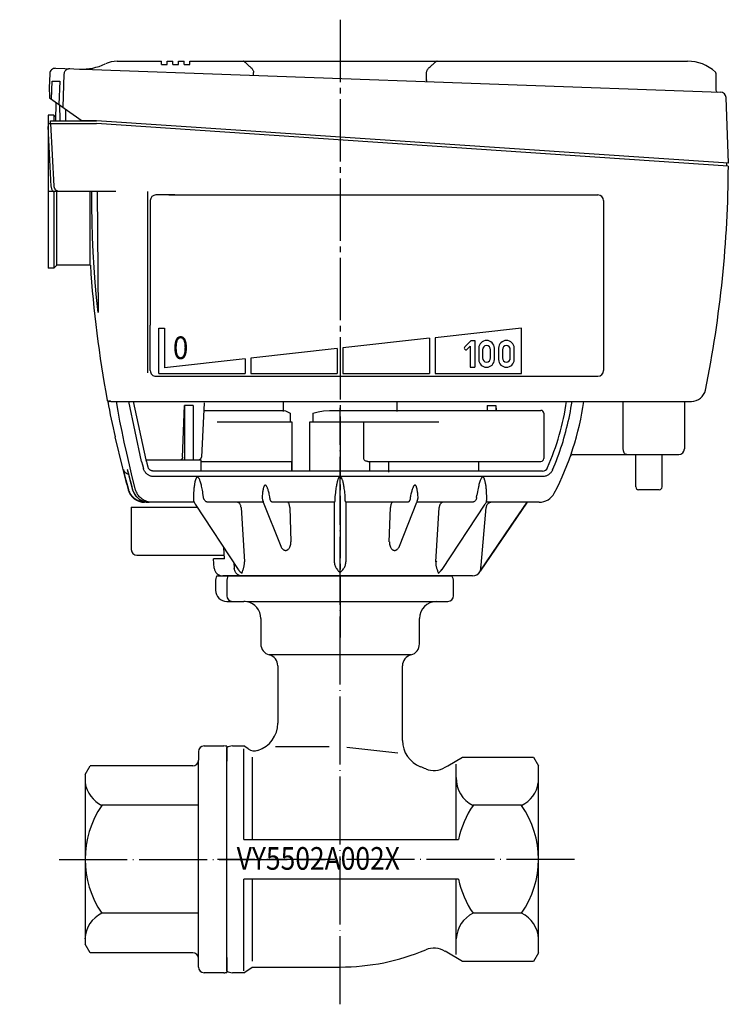
# Model space of a CAD drawing. Units: inches. Extents: x -236 to 265, y -758 to -447.
# Drawn here: x 140 to 265, y -758 to -585 of the extents above; entities that cross this region are included whole.
import ezdxf

# ---------------------------------------------------------------- set-up
doc = ezdxf.new("R2010")
doc.units = ezdxf.units.IN
for name, pattern in [('DASH_CENTER', [14, 11, -1, 1, -1]), ('DOT_CENTER', [14, 12, -1, 0, -1]), ('PHANTOM', [13, 10, -1, 0, -1, 0, -1])]:
    doc.linetypes.add(name, pattern=pattern)
doc.layers.add('1', color=7, linetype='Continuous')
doc.layers.add('6_ALL_DRFT_GEOM', color=7, linetype='Continuous')
doc.styles.add('CONVERTER_1', font='txt.shx', dxfattribs={"width": 0.9})
doc.styles.add('CONVERTER_2', font='complex.shx', dxfattribs={"width": 0.855})

# ---------------------------------------------------------------- blocks, each defined once
blk = doc.blocks.new('_2', base_point=(162.56, -647.65))
at = {"layer": '1', "color": 3, "linetype": 'Continuous'}
for p, q in [((162.56, -616.65), (162.56, -638.65)), ((166.87, -615.65), (163.56, -615.65)), ((165.86, -615.65), (209.91, -615.65)), ((209.91, -615.65), (212.55, -615.65)), ((209.91, -615.65), (212.55, -615.65)), ((212.55, -615.65), (241.56, -615.65)), ((242.56, -616.65), (242.56, -638.65)), ((162.56, -638.65), (162.56, -638.65)), ((162.56, -638.65), (162.56, -638.65)), ((162.56, -646.65), (162.56, -638.65)), ((163.56, -647.65), (241.56, -647.65))]:
    blk.add_line(p, q, dxfattribs=at)
at = {"layer": '1', "color": 2, "linetype": 'Continuous'}
for p, q in [((164.06, -647.14), (164.06, -639.15)), ((164.06, -639.15), (165.06, -639.15)), ((165.06, -639.15), (165.06, -646.14)), ((228.06, -639.15), (212.81, -640.84)), ((228.06, -647.15), (228.06, -639.15)), ((211.81, -640.95), (196.56, -642.65)), ((211.81, -640.95), (211.81, -647.15)), ((212.81, -640.84), (212.81, -647.15)), ((196.56, -642.65), (196.56, -647.15)), ((219.19, -641.34), (218.06, -642.47)), ((218.49, -642.89), (219.01, -642.36)), ((219.01, -642.36), (219.01, -646.04)), ((219.19, -641.34), (219.81, -641.34)), ((219.81, -641.34), (219.81, -646.04)), ((220.51, -642.67), (220.51, -644.71)), ((223.27, -644.71), (223.27, -642.67)), ((224.01, -642.67), (224.01, -644.71)), ((226.77, -644.71), (226.77, -642.67)), ((195.56, -642.76), (180.31, -644.46)), ((195.56, -642.76), (195.56, -647.15)), ((221.19, -642.97), (221.19, -644.41)), ((222.59, -644.41), (222.59, -642.97)), ((224.69, -642.97), (224.69, -644.41)), ((226.09, -644.41), (226.09, -642.97)), ((179.31, -644.57), (165.06, -646.14)), ((179.31, -644.57), (179.31, -647.15)), ((180.31, -644.46), (180.31, -647.15)), ((219.01, -646.04), (219.81, -646.04)), ((164.06, -647.14), (179.31, -647.15)), ((180.31, -647.15), (195.56, -647.15)), ((196.56, -647.15), (211.81, -647.15)), ((212.81, -647.15), (228.06, -647.15))]:
    blk.add_line(p, q, dxfattribs=at)
at = {"layer": '1', "color": 3, "linetype": 'Continuous'}
for centre, start, end in [((163.56, -616.65), 90, 180), ((241.56, -616.65), 0, 90), ((163.56, -646.65), 180, -89.9962), ((241.56, -646.65), -90, 0)]:
    blk.add_arc(centre, 1, start, end, dxfattribs=at)
at = {"layer": '1', "color": 2, "linetype": 'Continuous'}
for centre, radius, start, end in [((218.27, -642.68), 0.3, 135, -45), ((221.87, -642.7), 1.36, 88.9456, 178.9456), ((221.92, -642.94), 0.722, 91.984, -178.016), ((221.92, -642.7), 1.36, 1.0544, 91.0544), ((221.87, -642.94), 0.722, -1.984, 88.016), ((225.37, -642.7), 1.36, 88.9456, 178.9456), ((225.42, -642.94), 0.722, 91.984, -178.016), ((225.42, -642.7), 1.36, 1.0544, 91.0544), ((225.37, -642.94), 0.722, -1.984, 88.016), ((221.92, -644.44), 0.722, 178.016, -91.984), ((221.87, -644.44), 0.722, -88.016, 1.984), ((225.42, -644.44), 0.722, 178.016, -91.984), ((225.37, -644.44), 0.722, -88.016, 1.984), ((221.87, -644.68), 1.36, -178.9456, -88.9456), ((221.92, -644.68), 1.36, -91.0544, -1.0544), ((225.37, -644.68), 1.36, -178.9456, -88.9456), ((225.42, -644.68), 1.36, -91.0544, -1.0544)]:
    blk.add_arc(centre, radius, start, end, dxfattribs=at)
at = {"layer": '6_ALL_DRFT_GEOM', "color": 3, "linetype": 'Continuous'}
blk.add_line((242.56, -638.65), (242.56, -646.65), dxfattribs=at)
at = {"layer": '1', "color": 2, "style": 'CONVERTER_1', "width": 0.9}
blk.add_text('0', height=4, dxfattribs=at).set_placement((166.55, -644.62))
blk = doc.blocks.new('TOP__1', base_point=(82.36, -1534.9))
at = {"color": 3, "linetype": 'Continuous'}
for p, q in [((156.74, -592.07), (164.56, -592.07)), ((164.56, -592.67), (164.56, -592.07)), ((165.56, -592.67), (165.56, -592.07)), ((165.56, -592.07), (166.56, -592.07)), ((166.56, -592.67), (166.56, -592.07)), ((167.56, -592.67), (167.56, -592.07)), ((167.56, -592.07), (168.56, -592.07)), ((168.56, -592.67), (168.56, -592.07)), ((169.56, -592.07), (257.36, -592.07)), ((169.56, -592.67), (169.56, -592.07)), ((145.86, -593.31), (263.19, -597.52)), ((164.56, -592.67), (165.56, -592.67)), ((166.56, -592.67), (167.56, -592.67)), ((168.56, -592.67), (169.56, -592.67)), ((180.79, -594.26), (180.79, -594.07)), ((211.32, -595.36), (211.32, -594.07)), ((144.82, -594.27), (144.74, -596.75)), ((145.14, -598.77), (145.25, -595.57)), ((145.25, -595.57), (146.6, -595.57)), ((146.6, -595.57), (146.45, -599.7)), ((147.33, -594.36), (147.13, -600.17)), ((147.33, -594.36), (147.33, -594.36)), ((180.79, -594.26), (180.79, -594.26)), ((211.32, -595.36), (211.32, -595.4)), ((262.36, -594.2), (262.36, -597.2)), ((144.74, -596.75), (144.74, -597.17)), ((144.74, -597.17), (144.75, -597.85)), ((144.75, -597.85), (144.75, -598.5)), ((144.75, -598.5), (150.56, -602.57)), ((264.56, -610.07), (264.15, -598.48)), ((147.66, -602.57), (147.66, -600.57)), ((153.06, -602.57), (150.56, -602.57)), ((264.56, -610.07), (153.06, -602.57))]:
    blk.add_line(p, q, dxfattribs=at)
for points in [[(180.2, -593.07), (180.08, -592.97), (179.96, -592.87), (179.85, -592.77), (179.75, -592.68), (179.66, -592.58), (179.57, -592.5), (179.48, -592.41), (179.4, -592.34), (179.32, -592.27), (179.25, -592.21), (179.18, -592.16), (179.12, -592.12), (179.05, -592.09), (178.99, -592.07), (178.93, -592.07)], [(213.18, -592.07), (213.12, -592.07), (213.06, -592.09), (212.99, -592.12), (212.93, -592.16), (212.86, -592.21), (212.79, -592.27), (212.71, -592.34), (212.63, -592.41), (212.54, -592.5), (212.45, -592.58), (212.36, -592.68), (212.26, -592.77), (212.15, -592.87), (212.03, -592.97), (211.92, -593.07)], [(148.35, -593.4), (148.25, -593.4), (148.15, -593.41), (148.05, -593.44), (147.95, -593.47), (147.85, -593.52), (147.77, -593.57), (147.68, -593.63), (147.61, -593.7), (147.54, -593.78), (147.48, -593.87), (147.43, -593.96), (147.39, -594.06), (147.36, -594.16), (147.34, -594.26), (147.33, -594.36)], [(180.2, -593.07), (180.33, -593.19), (180.45, -593.3), (180.54, -593.41), (180.62, -593.52), (180.68, -593.62), (180.72, -593.71), (180.75, -593.8), (180.77, -593.89), (180.79, -593.98), (180.79, -594.07)], [(211.32, -594.07), (211.32, -593.98), (211.34, -593.89), (211.36, -593.8), (211.39, -593.71), (211.43, -593.62), (211.49, -593.52), (211.57, -593.41), (211.66, -593.3), (211.78, -593.19), (211.92, -593.07)], [(180.72, -594.56), (180.73, -594.56), (180.73, -594.55), (180.74, -594.54), (180.75, -594.53), (180.76, -594.51), (180.76, -594.49), (180.77, -594.46), (180.77, -594.43), (180.78, -594.4), (180.78, -594.37), (180.79, -594.34), (180.79, -594.3), (180.79, -594.26)], [(211.37, -595.66), (211.36, -595.66), (211.36, -595.65), (211.35, -595.64), (211.34, -595.63), (211.34, -595.61), (211.33, -595.59), (211.33, -595.56), (211.32, -595.53), (211.32, -595.5), (211.32, -595.47), (211.32, -595.43), (211.32, -595.4)]]:
    blk.add_lwpolyline(points, dxfattribs=at)
for centre, radius, start, end in [((156.74, -597.07), 5, 90, 114.9405), ((145.82, -594.31), 1, 87.9454, 178), ((150.41, -583.47), 10, -92.0546, -65.0595), ((262.66, -597.2), 0.3, -180, -92.0546), ((263.15, -598.52), 1, 2, 87.9454), ((147.96, -600.57), 0.3, 174.4082, 180)]:
    blk.add_arc(centre, radius, start, end, dxfattribs=at)
at = {"layer": '1', "color": 3, "linetype": 'Continuous'}
for centre, radius, start, end in [((257.46, -599.07), 7, 46.6444, 90.8209), ((262.06, -594.2), 0.3, 0, 46.6444)]:
    blk.add_arc(centre, radius, start, end, dxfattribs=at)
blk = doc.blocks.new('1', base_point=(666.82, -2100.63))
at = {"color": 3, "linetype": 'Continuous'}
for p, q in [((145.91, -602.57), (145.97, -599.35)), ((146.53, -599.7), (146.61, -602.57)), ((145.56, -601.57), (144.56, -601.57)), ((144.56, -601.57), (144.56, -628.57)), ((144.93, -602.57), (153.06, -602.57)), ((144.96, -603.07), (144.93, -602.57)), ((145.92, -601.93), (145.56, -601.57)), ((145.56, -601.57), (145.56, -602.57)), ((144.56, -603.07), (153.06, -603.07)), ((145.1, -614.14), (144.56, -603.57)), ((145.6, -614.12), (145.03, -603.07)), ((264.55, -610.57), (153.06, -603.07)), ((264.28, -610.55), (264.28, -610.05)), ((145.48, -615.07), (144.56, -615.07)), ((156.51, -615.07), (145.55, -615.07)), ((145.56, -615.15), (145.56, -628.57)), ((146.06, -628.07), (146.06, -615.07)), ((151.94, -616.64), (151.94, -615.07)), ((151.95, -618.18), (151.94, -616.64)), ((153.16, -615.07), (153.35, -636.42)), ((151.95, -619.68), (151.95, -618.18)), ((151.95, -621.11), (151.95, -619.68)), ((151.96, -623.09), (151.95, -621.11)), ((151.96, -624.8), (151.96, -623.09)), ((151.97, -626.58), (151.96, -624.8)), ((151.98, -628.07), (151.97, -626.58)), ((145.56, -628.57), (144.56, -628.57)), ((146.06, -628.07), (145.56, -628.57)), ((151.98, -628.07), (146.06, -628.07)), ((155.05, -652.07), (155.33, -652.07)), ((155.17, -652.07), (155.28, -652.07)), ((155.23, -651.91), (155.23, -651.91)), ((155.42, -651.91), (155.43, -651.91)), ((155.62, -652.07), (158.76, -652.07)), ((155.62, -652.07), (155.62, -652.07)), ((158.76, -652.07), (159.61, -652.07)), ((159.61, -652.07), (258.06, -652.07)), ((168.26, -661.89), (168.57, -652.83)), ((168.57, -652.83), (168.57, -662.37)), ((170.1, -652.83), (168.57, -652.83)), ((170.1, -652.83), (170.1, -662.37)), ((172.08, -652.34), (171.58, -661.89)), ((186.06, -652.07), (206.06, -652.07)), ((186.06, -653.87), (186.06, -652.07)), ((206.06, -652.07), (206.06, -653.87)), ((222.01, -652.83), (223.54, -652.83)), ((222.01, -652.83), (222.01, -653.67)), ((223.54, -652.83), (223.57, -653.67)), ((223.54, -652.83), (223.54, -653.67)), ((246.03, -660.47), (246.03, -652.07)), ((256.81, -652.07), (256.81, -660.47)), ((172.01, -653.67), (186.2, -653.67)), ((187.22, -654.17), (187.22, -655.67)), ((191.22, -654.17), (191.22, -655.67)), ((194.19, -653.67), (231.5, -653.67)), ((232, -654.17), (232, -662.17)), ((174.35, -655.67), (187.51, -655.67)), ((187.51, -655.67), (187.51, -664.37)), ((190.71, -655.67), (213.48, -655.67)), ((190.71, -664.37), (190.71, -655.67)), ((200.24, -662.17), (200.24, -655.67)), ((233.8, -660.84), (233.82, -660.84)), ((233.82, -660.84), (233.82, -660.84)), ((236.67, -661.79), (236.67, -661.79)), ((237.14, -661.47), (255.81, -661.47)), ((248.23, -667.17), (248.23, -661.47)), ((252.88, -667.17), (252.88, -661.47)), ((161.84, -662.37), (170.1, -662.37)), ((170.14, -662.37), (171.56, -662.37)), ((171.56, -664.37), (171.56, -662.37)), ((171.56, -662.67), (187.51, -662.67)), ((187.51, -664.37), (187.51, -662.67)), ((200.95, -662.67), (231.5, -662.67)), ((201.25, -662.67), (201.25, -664.37)), ((204.6, -662.87), (204.6, -664.57)), ((220.56, -664.37), (220.56, -662.67)), ((158.51, -664.11), (158.77, -665.1)), ((231.75, -664.37), (163.11, -664.37)), ((231.96, -665.35), (162.92, -665.35)), ((159.45, -667.66), (159.45, -667.66)), ((171.96, -669.04), (171.9, -668.62)), ((220.15, -669.04), (220.21, -668.62)), ((252.38, -667.67), (248.73, -667.67)), ((170.29, -669.87), (161.54, -669.87)), ((170.17, -669.04), (170.17, -669.04)), ((170.47, -670.2), (178.07, -681.72)), ((182.5, -669.87), (172.76, -669.87)), ((182.49, -669.86), (185.59, -677.61)), ((195.01, -669.87), (184.24, -669.87)), ((195.01, -669.87), (195.01, -680.07)), ((195.15, -669.04), (195.15, -669.32)), ((195.15, -669.32), (195.15, -669.48)), ((196.96, -669.23), (196.96, -669.04)), ((196.96, -669.48), (196.96, -669.23)), ((207.87, -669.87), (197.1, -669.87)), ((197.11, -680.07), (197.11, -669.87)), ((206.52, -677.61), (209.62, -669.86)), ((219.35, -669.87), (209.61, -669.87)), ((214.04, -681.72), (221.64, -670.2)), ((229.06, -669.87), (220.75, -682.06)), ((231.19, -669.87), (221.82, -669.87)), ((221.94, -669.04), (221.94, -669.04)), ((159.2, -670.72), (170.81, -670.72)), ((159.2, -670.72), (159.2, -678.22)), ((178.57, -670.78), (179.17, -680.37)), ((187.16, -670.78), (187.37, -676.87)), ((204.74, -676.87), (204.95, -670.78)), ((212.94, -680.37), (213.54, -670.78)), ((220.94, -680.96), (221.83, -670.78)), ((175.64, -679.87), (175.51, -677.84)), ((160.2, -679.22), (175.6, -679.22)), ((175.64, -679.87), (173.71, -679.87)), ((173.85, -681.5), (173.71, -679.87)), ((177.33, -680.59), (177.39, -681.5)), ((213.05, -680.19), (212.94, -680.37)), ((220.74, -682.06), (220.75, -682.06)), ((220.91, -681.27), (220.92, -681.11)), ((220.92, -681.11), (220.94, -680.96)), ((219.42, -682.87), (175.35, -682.87))]:
    blk.add_line(p, q, dxfattribs=at)
for points in [[(145.48, -615.07), (145.4, -614.97), (145.33, -614.86), (145.27, -614.75), (145.21, -614.64), (145.17, -614.51), (145.13, -614.39), (145.11, -614.26), (145.1, -614.14)], [(145.85, -614.74), (145.8, -614.67), (145.75, -614.6), (145.71, -614.53), (145.67, -614.45), (145.64, -614.37), (145.62, -614.29), (145.6, -614.2), (145.6, -614.12)], [(146.59, -615.07), (146.5, -615.06), (146.41, -615.05), (146.32, -615.03), (146.23, -615), (146.15, -614.96), (146.06, -614.92), (145.99, -614.86), (145.92, -614.8), (145.85, -614.74)], [(145.56, -615.15), (145.52, -615.11), (145.48, -615.07)], [(145.48, -615.07), (145.48, -615.07), (145.48, -615.07), (145.48, -615.07)], [(145.55, -615.07), (145.55, -615.1), (145.55, -615.12), (145.56, -615.15)], [(153.35, -636.42), (153.09, -633.76), (152.86, -631.1), (152.66, -628.43), (152.51, -625.76), (152.38, -623.09), (152.3, -620.42), (152.25, -617.74), (152.23, -615.07)], [(155.23, -651.91), (155.23, -651.91), (155.23, -651.91), (155.23, -651.91), (155.23, -651.91), (155.24, -651.92), (155.24, -651.92), (155.24, -651.93), (155.24, -651.93), (155.24, -651.94), (155.25, -651.95), (155.25, -651.96), (155.25, -651.97), (155.26, -651.98), (155.26, -651.99), (155.26, -652.01), (155.27, -652.02), (155.27, -652.04), (155.28, -652.05), (155.28, -652.07), (155.29, -652.1)], [(155.23, -651.91), (155.24, -651.94), (155.25, -651.96)], [(155.25, -651.96), (155.25, -651.96), (155.25, -651.96), (155.25, -651.97), (155.25, -651.98), (155.26, -651.98), (155.26, -651.99), (155.26, -652), (155.27, -652.02), (155.27, -652.03), (155.27, -652.05), (155.28, -652.06), (155.28, -652.08), (155.29, -652.1), (155.3, -652.14)], [(155.43, -652.13), (155.43, -652.11), (155.43, -652.09), (155.43, -652.07), (155.43, -652.06), (155.42, -652.04), (155.42, -652.03), (155.42, -652.01), (155.42, -652), (155.42, -651.99), (155.42, -651.98), (155.42, -651.97), (155.42, -651.96), (155.42, -651.95), (155.42, -651.94), (155.42, -651.93), (155.42, -651.92), (155.42, -651.92), (155.42, -651.91), (155.42, -651.91), (155.42, -651.91), (155.42, -651.91), (155.42, -651.91)], [(155.43, -651.91), (155.43, -651.94), (155.45, -651.97), (155.47, -652), (155.49, -652.02), (155.52, -652.04), (155.55, -652.06), (155.59, -652.07), (155.62, -652.07)], [(159.97, -667.66), (159.39, -665.41), (158.87, -663.27), (158.4, -661.23), (157.97, -659.27), (157.58, -657.38), (157.21, -655.55), (156.88, -653.78), (156.57, -652.07)], [(233.52, -664.18), (233.76, -663.63), (233.99, -663.08), (234.21, -662.53), (234.42, -661.97), (234.63, -661.41), (234.83, -660.85), (235.02, -660.28), (235.21, -659.71), (235.39, -659.14), (235.56, -658.57), (235.72, -657.99), (235.88, -657.41), (236.03, -656.83), (236.18, -656.24), (236.32, -655.65), (236.45, -655.06), (236.57, -654.47), (236.68, -653.87), (236.79, -653.27), (236.89, -652.67), (236.99, -652.07)], [(186.2, -653.67), (186.44, -653.75), (186.78, -653.94), (187.22, -654.17)], [(191.22, -654.17), (192.16, -653.94), (193.15, -653.75), (194.19, -653.67)], [(246.65, -661.47), (246.57, -661.46), (246.5, -661.44), (246.43, -661.41), (246.36, -661.37), (246.31, -661.31), (246.25, -661.25), (246.2, -661.18), (246.16, -661.11), (246.13, -661.02), (246.1, -660.94), (246.07, -660.85), (246.05, -660.75), (246.04, -660.66), (246.03, -660.57), (246.03, -660.47)], [(161.04, -662.67), (161.18, -663.25), (161.34, -663.9)], [(161.91, -662.67), (161.98, -662.99), (162.13, -663.62)], [(168.26, -661.89), (168.25, -661.96), (168.24, -662.02), (168.23, -662.08), (168.21, -662.14), (168.18, -662.19), (168.16, -662.23), (168.13, -662.27), (168.09, -662.31), (168.05, -662.33), (168.01, -662.35), (167.97, -662.36), (167.93, -662.37)], [(200.95, -662.67), (200.83, -662.66), (200.71, -662.64), (200.6, -662.6), (200.49, -662.55), (200.39, -662.48), (200.31, -662.39), (200.26, -662.29), (200.24, -662.17)], [(157.82, -664.11), (157.85, -664.18), (157.87, -664.25), (157.91, -664.32), (157.95, -664.38), (157.99, -664.45), (158.04, -664.51), (158.09, -664.56), (158.15, -664.62), (158.22, -664.67), (158.29, -664.72), (158.36, -664.76), (158.44, -664.8), (158.53, -664.83), (158.63, -664.85), (158.7, -664.86)], [(158.76, -667.66), (158.3, -665.96), (157.82, -664.11)], [(158.51, -664.11), (158.53, -664.18), (158.53, -664.2)], [(158.53, -664.2), (158.8, -665.24), (159.15, -666.55), (159.45, -667.66)], [(158.77, -665.1), (159.01, -666.02), (159.24, -666.87), (159.45, -667.66)], [(162.92, -665.35), (162.81, -665.33), (162.71, -665.3), (162.6, -665.26), (162.5, -665.22), (162.39, -665.17), (162.29, -665.11), (162.19, -665.05), (162.09, -664.98), (161.99, -664.9), (161.89, -664.81), (161.8, -664.72), (161.72, -664.62), (161.64, -664.51), (161.56, -664.4), (161.49, -664.28), (161.43, -664.15), (161.38, -664.02), (161.34, -663.9)], [(163.11, -664.37), (163.05, -664.37), (162.99, -664.36), (162.93, -664.35), (162.87, -664.34), (162.8, -664.32), (162.74, -664.3), (162.67, -664.27), (162.61, -664.24), (162.54, -664.2), (162.48, -664.15), (162.42, -664.1), (162.37, -664.05), (162.31, -663.99), (162.27, -663.92), (162.22, -663.85), (162.19, -663.77), (162.16, -663.7), (162.13, -663.62)], [(233.52, -664.18), (233.46, -664.31), (233.39, -664.43), (233.3, -664.55), (233.22, -664.66), (233.12, -664.76), (233.02, -664.86), (232.91, -664.95), (232.8, -665.03), (232.69, -665.1), (232.57, -665.16), (232.45, -665.22), (232.33, -665.26), (232.21, -665.3), (232.08, -665.33), (231.96, -665.35)], [(171.22, -665.78), (171.19, -665.71), (171.15, -665.66), (171.12, -665.61), (171.09, -665.57), (171.06, -665.53), (171.03, -665.5), (171, -665.48), (170.97, -665.46), (170.94, -665.45), (170.91, -665.44), (170.88, -665.44), (170.85, -665.44), (170.82, -665.45), (170.8, -665.47), (170.77, -665.49), (170.74, -665.52), (170.71, -665.55), (170.68, -665.59), (170.66, -665.63), (170.63, -665.69), (170.6, -665.75), (170.58, -665.81), (170.55, -665.88), (170.52, -665.96), (170.5, -666.04), (170.48, -666.13), (170.45, -666.23), (170.43, -666.33), (170.41, -666.45), (170.38, -666.58), (170.36, -666.72), (170.34, -666.87), (170.32, -667.03), (170.29, -667.22), (170.27, -667.41), (170.25, -667.63), (170.23, -667.87), (170.21, -668.13), (170.2, -668.41), (170.18, -668.71), (170.17, -669.04)], [(171.9, -668.62), (171.85, -668.34), (171.81, -668.05), (171.76, -667.77), (171.71, -667.5), (171.66, -667.26), (171.61, -667.04), (171.57, -666.85), (171.52, -666.67), (171.48, -666.5), (171.43, -666.34), (171.38, -666.18), (171.33, -666.04), (171.28, -665.9), (171.22, -665.78)], [(183.66, -668.9), (183.61, -668.67), (183.56, -668.46), (183.51, -668.26), (183.47, -668.09), (183.42, -667.93), (183.38, -667.78), (183.34, -667.65), (183.3, -667.53), (183.26, -667.43), (183.22, -667.33), (183.18, -667.25), (183.15, -667.17), (183.11, -667.11), (183.08, -667.05), (183.05, -667), (183.01, -666.96), (182.98, -666.92), (182.95, -666.9), (182.92, -666.88), (182.89, -666.86), (182.87, -666.86), (182.84, -666.85), (182.82, -666.86), (182.79, -666.86), (182.77, -666.88), (182.74, -666.9), (182.71, -666.92), (182.68, -666.96), (182.66, -667), (182.63, -667.05), (182.6, -667.11), (182.58, -667.17), (182.55, -667.25), (182.53, -667.33), (182.5, -667.43), (182.48, -667.53), (182.45, -667.65), (182.43, -667.78), (182.41, -667.92), (182.38, -668.08), (182.36, -668.26), (182.34, -668.45), (182.32, -668.67), (182.31, -668.9)], [(196.06, -665.35), (196.03, -665.36), (196, -665.36), (195.97, -665.37), (195.94, -665.39), (195.91, -665.42), (195.88, -665.45), (195.85, -665.49), (195.82, -665.53), (195.79, -665.58), (195.76, -665.64), (195.73, -665.7), (195.7, -665.77), (195.67, -665.84), (195.64, -665.93), (195.61, -666.02), (195.58, -666.13), (195.55, -666.24), (195.52, -666.36), (195.49, -666.5), (195.46, -666.65), (195.42, -666.81), (195.39, -666.99), (195.36, -667.18), (195.32, -667.4), (195.29, -667.64), (195.26, -667.9), (195.22, -668.2), (195.19, -668.53), (195.15, -668.9)], [(196.96, -668.9), (196.93, -668.55), (196.89, -668.23), (196.86, -667.94), (196.83, -667.68), (196.79, -667.44), (196.76, -667.23), (196.73, -667.03), (196.7, -666.85), (196.66, -666.69), (196.63, -666.54), (196.6, -666.4), (196.57, -666.27), (196.54, -666.16), (196.51, -666.05), (196.47, -665.95), (196.44, -665.87), (196.41, -665.79), (196.38, -665.72), (196.35, -665.65), (196.32, -665.59), (196.29, -665.54), (196.26, -665.5), (196.23, -665.46), (196.2, -665.42), (196.17, -665.4), (196.14, -665.38), (196.11, -665.36), (196.08, -665.36), (196.06, -665.35)], [(209.81, -668.9), (209.79, -668.67), (209.77, -668.45), (209.75, -668.26), (209.73, -668.08), (209.7, -667.92), (209.68, -667.78), (209.66, -667.65), (209.63, -667.53), (209.61, -667.43), (209.58, -667.33), (209.56, -667.25), (209.53, -667.17), (209.51, -667.11), (209.48, -667.05), (209.45, -667), (209.43, -666.96), (209.4, -666.92), (209.37, -666.9), (209.35, -666.88), (209.32, -666.86), (209.29, -666.86), (209.27, -666.85), (209.25, -666.86), (209.22, -666.86), (209.19, -666.88), (209.16, -666.9), (209.13, -666.92), (209.1, -666.96), (209.07, -667), (209.03, -667.05), (209, -667.11), (208.96, -667.17), (208.93, -667.25), (208.89, -667.33), (208.85, -667.43), (208.81, -667.53), (208.77, -667.65), (208.73, -667.78), (208.69, -667.92), (208.64, -668.08), (208.6, -668.26), (208.55, -668.45), (208.5, -668.67), (208.45, -668.9)], [(220.89, -665.78), (220.83, -665.91), (220.77, -666.06), (220.72, -666.22), (220.66, -666.38), (220.61, -666.56), (220.56, -666.75), (220.52, -666.95), (220.47, -667.18), (220.41, -667.43), (220.36, -667.71), (220.31, -668.01), (220.26, -668.32), (220.21, -668.62)], [(221.94, -669.04), (221.93, -668.71), (221.91, -668.41), (221.9, -668.13), (221.88, -667.87), (221.86, -667.64), (221.84, -667.42), (221.82, -667.22), (221.8, -667.04), (221.77, -666.87), (221.75, -666.72), (221.73, -666.58), (221.7, -666.45), (221.68, -666.34), (221.66, -666.23), (221.63, -666.13), (221.61, -666.04), (221.59, -665.96), (221.56, -665.89), (221.54, -665.82), (221.51, -665.75), (221.48, -665.69), (221.46, -665.64), (221.43, -665.59), (221.4, -665.55), (221.37, -665.52), (221.35, -665.49), (221.32, -665.47), (221.29, -665.45), (221.26, -665.44), (221.23, -665.44), (221.2, -665.44), (221.17, -665.45), (221.15, -665.46), (221.12, -665.48), (221.09, -665.5), (221.05, -665.53), (221.02, -665.57), (220.99, -665.61), (220.96, -665.66), (220.92, -665.71), (220.89, -665.78)], [(161.65, -669.87), (161.41, -669.86), (161.17, -669.83), (160.93, -669.78), (160.69, -669.71), (160.46, -669.62), (160.24, -669.52), (160.03, -669.39), (159.83, -669.25), (159.64, -669.1), (159.47, -668.93), (159.31, -668.74), (159.16, -668.55), (159.04, -668.34), (158.93, -668.12), (158.83, -667.89), (158.76, -667.66)], [(159.45, -667.66), (159.65, -668.2), (160.03, -668.77), (160.52, -669.25), (161.12, -669.61), (161.78, -669.81), (162.35, -669.87)], [(159.45, -667.66), (159.53, -667.89), (159.62, -668.12), (159.73, -668.34), (159.86, -668.54), (160, -668.74), (160.16, -668.93), (160.34, -669.1), (160.53, -669.25), (160.73, -669.39), (160.94, -669.52), (161.16, -669.62), (161.39, -669.71), (161.62, -669.78), (161.86, -669.83), (162.1, -669.86), (162.35, -669.87)], [(162.9, -669.87), (162.66, -669.86), (162.42, -669.83), (162.18, -669.79), (161.96, -669.72), (161.73, -669.64), (161.52, -669.55), (161.31, -669.43), (161.12, -669.31), (160.94, -669.17), (160.76, -669.01), (160.61, -668.85), (160.46, -668.67), (160.33, -668.49), (160.22, -668.29), (160.12, -668.09), (160.04, -667.88), (159.97, -667.66)], [(170.17, -669.04), (170.17, -669.14), (170.17, -669.24), (170.17, -669.33), (170.18, -669.42), (170.19, -669.5), (170.2, -669.58), (170.21, -669.64), (170.22, -669.68)], [(170.22, -669.68), (170.28, -669.84), (170.47, -670.2)], [(172.76, -669.87), (172.67, -669.86), (172.59, -669.85), (172.51, -669.82), (172.43, -669.78), (172.35, -669.73), (172.28, -669.68), (172.22, -669.61), (172.16, -669.54), (172.11, -669.47), (172.07, -669.39), (172.03, -669.3), (172, -669.22), (171.97, -669.13), (171.96, -669.04)], [(178.57, -670.78), (178.56, -670.68), (178.54, -670.57), (178.52, -670.47), (178.49, -670.38), (178.45, -670.29), (178.4, -670.21), (178.35, -670.13), (178.29, -670.06), (178.23, -670.01), (178.16, -669.96), (178.09, -669.92), (178.02, -669.89), (177.94, -669.87), (177.87, -669.87)], [(182.31, -668.9), (182.3, -668.95), (182.3, -669), (182.31, -669.04)], [(182.31, -669.04), (182.31, -669.13), (182.32, -669.21), (182.34, -669.3), (182.35, -669.38), (182.37, -669.45), (182.39, -669.52), (182.42, -669.59)], [(182.42, -669.59), (182.44, -669.64), (182.45, -669.68), (182.46, -669.73), (182.47, -669.77), (182.48, -669.8), (182.49, -669.83), (182.49, -669.85), (182.49, -669.86)], [(183.68, -669.04), (183.67, -669), (183.67, -668.95), (183.66, -668.9)], [(183.79, -669.59), (183.76, -669.52), (183.74, -669.45), (183.72, -669.38), (183.71, -669.3), (183.69, -669.21), (183.68, -669.13), (183.68, -669.04)], [(184.24, -669.87), (184.17, -669.86), (184.1, -669.85), (184.04, -669.83), (183.98, -669.8), (183.93, -669.77), (183.88, -669.73), (183.84, -669.68), (183.81, -669.64), (183.79, -669.59)], [(187.16, -670.78), (187.16, -670.68), (187.15, -670.57), (187.13, -670.47), (187.11, -670.38), (187.09, -670.29), (187.07, -670.21), (187.04, -670.13), (187.01, -670.06), (186.97, -670.01), (186.94, -669.96), (186.9, -669.92), (186.86, -669.89), (186.82, -669.87), (186.78, -669.87)], [(195.15, -669.48), (195.15, -669.55), (195.14, -669.61), (195.13, -669.66), (195.12, -669.72), (195.1, -669.76), (195.08, -669.8), (195.06, -669.83), (195.04, -669.85), (195.03, -669.86), (195.01, -669.87)], [(195.15, -668.9), (195.15, -668.95), (195.15, -669), (195.15, -669.04)], [(196.96, -669.04), (196.96, -669), (196.96, -668.95), (196.96, -668.9)], [(197.1, -669.87), (197.08, -669.86), (197.07, -669.85), (197.05, -669.83), (197.03, -669.8), (197.01, -669.76), (196.99, -669.72), (196.98, -669.66), (196.97, -669.61), (196.96, -669.55), (196.96, -669.48)], [(205.33, -669.87), (205.29, -669.87), (205.25, -669.89), (205.21, -669.92), (205.17, -669.96), (205.14, -670.01), (205.1, -670.06), (205.07, -670.13), (205.04, -670.21), (205.02, -670.29), (205, -670.38), (204.98, -670.47), (204.96, -670.57), (204.95, -670.68), (204.95, -670.78)], [(208.32, -669.59), (208.3, -669.64), (208.27, -669.68), (208.23, -669.73), (208.18, -669.77), (208.13, -669.8), (208.07, -669.83), (208.01, -669.85), (207.94, -669.86), (207.87, -669.87)], [(208.43, -669.04), (208.43, -669.13), (208.42, -669.21), (208.4, -669.3), (208.39, -669.38), (208.37, -669.45), (208.35, -669.52), (208.32, -669.59)], [(208.45, -668.9), (208.44, -668.95), (208.44, -669), (208.43, -669.04)], [(209.62, -669.86), (209.62, -669.85), (209.62, -669.83), (209.63, -669.8), (209.64, -669.77), (209.65, -669.73), (209.66, -669.68), (209.67, -669.64), (209.69, -669.59)], [(209.69, -669.59), (209.72, -669.52), (209.74, -669.45), (209.76, -669.38), (209.77, -669.3), (209.79, -669.21), (209.8, -669.13), (209.8, -669.04)], [(209.8, -669.04), (209.81, -669), (209.81, -668.95), (209.81, -668.9)], [(214.24, -669.87), (214.17, -669.87), (214.09, -669.89), (214.02, -669.92), (213.95, -669.96), (213.88, -670.01), (213.82, -670.06), (213.76, -670.13), (213.71, -670.21), (213.67, -670.29), (213.63, -670.38), (213.59, -670.47), (213.57, -670.57), (213.55, -670.68), (213.54, -670.78)], [(220.15, -669.04), (220.14, -669.13), (220.11, -669.22), (220.08, -669.3), (220.04, -669.39), (220, -669.47), (219.95, -669.54), (219.89, -669.61), (219.83, -669.68), (219.76, -669.73), (219.68, -669.78), (219.6, -669.82), (219.52, -669.85), (219.44, -669.86), (219.35, -669.87)], [(220.74, -682.06), (226.15, -674.13), (229.05, -669.87)], [(221.89, -669.68), (221.83, -669.84), (221.64, -670.2)], [(222.32, -670.01), (222.23, -670.06), (222.15, -670.13), (222.08, -670.21), (222.01, -670.29), (221.95, -670.38), (221.91, -670.47), (221.87, -670.57), (221.84, -670.68), (221.83, -670.78)], [(221.89, -669.68), (221.9, -669.64), (221.91, -669.58), (221.92, -669.5), (221.93, -669.42), (221.94, -669.33), (221.94, -669.24), (221.94, -669.14), (221.94, -669.04)], [(222.83, -669.87), (222.72, -669.87), (222.62, -669.89), (222.51, -669.92), (222.41, -669.96), (222.32, -670.01)], [(185.59, -677.61), (185.66, -677.77), (185.73, -677.89), (185.8, -678), (185.88, -678.1), (185.96, -678.17), (186.04, -678.24), (186.12, -678.29), (186.2, -678.32), (186.28, -678.35), (186.36, -678.36), (186.44, -678.37), (186.52, -678.36), (186.59, -678.35), (186.67, -678.32), (186.75, -678.29), (186.83, -678.24), (186.9, -678.17), (186.98, -678.1), (187.05, -678), (187.12, -677.89), (187.19, -677.77), (187.25, -677.62), (187.3, -677.45), (187.34, -677.27), (187.36, -677.07), (187.37, -676.87)], [(204.75, -676.87), (204.75, -677.07), (204.77, -677.27), (204.81, -677.45), (204.86, -677.62), (204.92, -677.77), (204.99, -677.89), (205.06, -678), (205.13, -678.1), (205.21, -678.17), (205.28, -678.24), (205.36, -678.29), (205.44, -678.32), (205.52, -678.35), (205.59, -678.36), (205.67, -678.37), (205.75, -678.36), (205.83, -678.35), (205.91, -678.32), (205.99, -678.29), (206.07, -678.24), (206.15, -678.17), (206.23, -678.1), (206.31, -678), (206.38, -677.89), (206.45, -677.77), (206.52, -677.61)], [(179.03, -681.5), (179.06, -681.39), (179.09, -681.28), (179.12, -681.17), (179.14, -681.05), (179.15, -680.93), (179.16, -680.81), (179.17, -680.68), (179.17, -680.53), (179.17, -680.37)], [(195.01, -680.07), (195.01, -680.26), (195.03, -680.45), (195.05, -680.62), (195.09, -680.79), (195.13, -680.95), (195.18, -681.11), (195.24, -681.25), (195.3, -681.38), (195.37, -681.5)], [(196.74, -681.5), (196.81, -681.38), (196.87, -681.25), (196.93, -681.1), (196.98, -680.95), (197.03, -680.79), (197.06, -680.62), (197.08, -680.45), (197.1, -680.26), (197.11, -680.07)], [(212.94, -680.37), (212.94, -680.53), (212.94, -680.68), (212.95, -680.81), (212.96, -680.93), (212.97, -681.05), (212.99, -681.17), (213.02, -681.28), (213.05, -681.39), (213.09, -681.5)], [(178.66, -682.87), (178.54, -682.86), (178.42, -682.84), (178.29, -682.8), (178.18, -682.75), (178.06, -682.69), (177.95, -682.61), (177.85, -682.53), (177.76, -682.43), (177.68, -682.32), (177.6, -682.2), (177.54, -682.07), (177.48, -681.93), (177.44, -681.79), (177.41, -681.65), (177.39, -681.5)], [(178.07, -681.71), (178.1, -681.76), (178.2, -681.89), (178.32, -682.03), (178.45, -682.15), (178.6, -682.28), (178.76, -682.39)], [(178.76, -682.39), (178.78, -682.28), (178.81, -682.15), (178.85, -682.03), (178.89, -681.89), (178.93, -681.76), (178.98, -681.63), (179.03, -681.5)], [(195.37, -681.5), (195.47, -681.63), (195.57, -681.77), (195.68, -681.91), (195.8, -682.04), (195.93, -682.17), (196.06, -682.29)], [(196.06, -682.29), (196.18, -682.17), (196.31, -682.04), (196.43, -681.91), (196.54, -681.77), (196.64, -681.63), (196.74, -681.5)], [(213.09, -681.5), (213.13, -681.63), (213.18, -681.76), (213.22, -681.89), (213.26, -682.03), (213.3, -682.15), (213.33, -682.28), (213.35, -682.39)], [(213.35, -682.39), (213.51, -682.28), (213.66, -682.15), (213.79, -682.03), (213.91, -681.89), (214.01, -681.76), (214.04, -681.71)], [(220.74, -682.06), (220.76, -682.03), (220.76, -682.01), (220.77, -681.99), (220.78, -681.97), (220.79, -681.95), (220.8, -681.93), (220.81, -681.9), (220.82, -681.87), (220.83, -681.83), (220.84, -681.79), (220.86, -681.75), (220.87, -681.7), (220.88, -681.64), (220.89, -681.57), (220.89, -681.5)], [(220.74, -682.06), (220.74, -682.06), (220.74, -682.06)], [(220.89, -681.5), (220.9, -681.42), (220.91, -681.27)]]:
    blk.add_lwpolyline(points, dxfattribs=at)
for centre, radius, start, end in [((64.56, -610.07), 200, -11.537, -0.1432), ((351.56, -615.07), 200, -176.2731, -169.3864), ((258.06, -649.57), 2.5, -90, -11.537), ((155.17, -651.87), 0.2, -169.3864, -90), ((351.56, -614.87), 200, -169.279, -167.4504), ((189.55, -645.07), 47, -23.4423, -8.5653), ((189.55, -645.07), 50, -27.6345, -8.0478), ((231.5, -654.17), 0.5, 0, 90), ((237.14, -661.97), 0.5, 90, 160.4485), ((255.81, -660.47), 1, -90, 0), ((171.08, -661.87), 0.5, -90, -3), ((231.5, -662.17), 0.5, -90, 0), ((351.56, -614.87), 200, -165.8236, -164.6924), ((231.75, -663.37), 1, -90, -23.4423), ((161.54, -666.87), 3, -164.6949, -90), ((231.19, -666.87), 3, -90, -27.6345), ((248.73, -667.17), 0.5, 180, -90), ((252.38, -667.17), 0.5, -90, 0), ((160.2, -678.22), 1, 180, -90), ((175.35, -681.37), 1.5, -175, -90), ((219.42, -681.37), 1.5, -90, -27.566)]:
    blk.add_arc(centre, radius, start, end, dxfattribs=at)
at = {"layer": '1', "color": 1, "linetype": 'DASH_CENTER'}
blk.add_line((196.06, -584.74), (196.06, -694.53), dxfattribs=at)
blk.add_line((196.06, -584.74), (196.06, -694.53), dxfattribs=at)
at = {"layer": '1', "color": 3, "linetype": 'Continuous'}
for p, q in [((162.06, -615.07), (162.06, -647.07)), ((161.04, -662.67), (158.76, -652.07)), ((161.84, -662.37), (159.61, -652.07)), ((156.33, -658.33), (157.65, -663.85)), ((161.91, -662.67), (161.84, -662.37))]:
    blk.add_line(p, q, dxfattribs=at)
blk = doc.blocks.new('Top__3', base_point=(-529.25, -735.27))
at = {"layer": '1', "color": 1, "linetype": 'DOT_CENTER'}
for p, q in [((196.06, -758.45), (196.06, -653.21)), ((237.4, -732.87), (174.41, -732.87))]:
    blk.add_line(p, q, dxfattribs=at)
at = {"layer": '1', "color": 3, "linetype": 'Continuous'}
for p, q in [((174.06, -683.87), (174.06, -685.37)), ((174.32, -682.87), (215.79, -682.87)), ((176.06, -683.87), (176.06, -686.37)), ((216.06, -686.37), (216.06, -683.87)), ((176.06, -687.37), (177.06, -687.37)), ((177.06, -687.37), (179.06, -687.37)), ((179.58, -687.41), (213.06, -687.37)), ((213.06, -687.37), (215.06, -687.37)), ((182.06, -690.37), (182.06, -694.87)), ((210.06, -694.87), (210.06, -690.37)), ((208.56, -696.81), (183.56, -696.81)), ((185.06, -698.74), (185.06, -708.87)), ((207.06, -711.88), (207.06, -698.74)), ((176.06, -752.6), (176.06, -713.14)), ((177.06, -712.87), (179.06, -712.87)), ((179.84, -713.39), (179.06, -712.87)), ((179.06, -729.37), (179.06, -713.37)), ((184.63, -712.97), (194.13, -712.97)), ((197.26, -713.1), (206.26, -714.1)), ((180.56, -714.87), (180.56, -729.37)), ((215.06, -716.37), (217.65, -714.87)), ((217.65, -714.87), (230.18, -714.87)), ((230.18, -714.87), (231.05, -716.38)), ((214.6, -716.63), (215.06, -716.37)), ((216.55, -729.37), (216.55, -716.09)), ((231.06, -749.35), (231.06, -716.38)), ((228.08, -723.34), (219.53, -723.34)), ((179.06, -729.37), (216.93, -729.37)), ((216.93, -736.37), (179.06, -736.37)), ((179.06, -752.53), (179.06, -736.37)), ((180.56, -736.37), (180.56, -750.85)), ((216.55, -749.64), (216.55, -736.37)), ((228.08, -742.39), (219.53, -742.39)), ((217.65, -750.87), (214.6, -749.1)), ((231.06, -749.37), (230.18, -750.87)), ((179.06, -752.87), (180.56, -751.87)), ((180.56, -751.87), (196.06, -751.87)), ((230.18, -750.87), (217.65, -750.87)), ((179.06, -752.87), (177.06, -752.87))]:
    blk.add_line(p, q, dxfattribs=at)
at = {"layer": '1', "color": 3, "linetype": 'PHANTOM'}
for p, q in [((181.06, -729.37), (183.56, -729.37)), ((183.56, -736.37), (181.06, -736.37))]:
    blk.add_line(p, q, dxfattribs=at)
at = {"layer": '1', "color": 3, "linetype": 'Continuous'}
for centre, radius, start, end in [((176.06, -683.87), 2, 150, 180), ((178.06, -683.87), 2, 150, 180), ((214.06, -683.87), 2, 0, 30), ((176.06, -685.37), 2, 180, -90), ((177.06, -686.37), 1, 180, -90), ((179.06, -690.37), 3, 79.9604, 90), ((179.06, -690.37), 3, 0, 79.9604), ((213.06, -690.37), 3, 90, 180), ((215.06, -686.37), 1, -90, 0), ((184.06, -694.87), 2, 180, -104.4775), ((184.06, -694.87), 2, 180, -104.4775), ((208.06, -694.87), 2, -75.5225, 0), ((183.06, -698.74), 2, 0, 75.5225), ((183.06, -698.74), 2, 0, 75.5225), ((209.06, -698.74), 2, 104.4775, 180), ((180.06, -708.87), 5, -72.5658, 0), ((212.06, -711.88), 5, 180, -111.3237), ((177.06, -714.87), 2, 90, 120), ((180.95, -711.73), 2, -123.6901, -72.5658), ((196.06, -752.87), 39, 67.2124, 68.6763), ((212.6, -713.31), 3.88, -111.7424, -58.9547), ((221.74, -718.64), 5.2, 177.5891, -115.109), ((225.88, -718.64), 5.2, -64.891, -8.0047), ((233.32, -732.87), 16.75, 145.3484, 167.9421), ((214.3, -732.87), 16.75, -34.6516, 34.6516), ((233.32, -732.87), 16.75, -167.9421, -145.3484), ((221.74, -747.1), 5.2, 115.109, 177.5891), ((225.88, -747.1), 5.2, 2.4109, 64.891), ((212.6, -752.43), 3.88, 58.9547, 111.7424), ((196.06, -712.87), 39, -90, -67.2124), ((177.06, -750.87), 2, -120, -90)]:
    blk.add_arc(centre, radius, start, end, dxfattribs=at)
at = {"layer": '1', "color": 1, "style": 'CONVERTER_2', "width": 0.855}
blk.add_text('VY5502A002X', height=4, dxfattribs=at).set_placement((177.81, -734.71))
blk = doc.blocks.new('Top__4', base_point=(372.92, -1257.21))
at = {"layer": '1', "color": 3, "linetype": 'Continuous'}
for p, q in [((-37.6, -715.57), (-37.6, -712.93)), ((-37.1, -712.87), (-33.6, -712.87)), ((-32.6, -715.37), (-32.6, -713.87)), ((-32.6, -713.87), (-32.6, -723.34)), ((171.06, -713.87), (171.06, -715.37)), ((172.06, -712.87), (175.56, -712.87)), ((176.06, -712.93), (176.06, -715.57)), ((-13.48, -714.87), (-31.6, -714.87)), ((-13.48, -714.87), (-12.6, -716.38)), ((60.08, -722.18), (72.54, -714.98)), ((76.58, -714.98), (89.04, -722.18)), ((171.06, -723.34), (171.06, -715.37)), ((-12.6, -749.35), (-12.6, -716.39)), ((151.06, -717.88), (151.93, -716.37)), ((170.06, -716.37), (151.93, -716.37)), ((151.06, -717.89), (151.06, -747.85)), ((-15.58, -723.34), (-32.6, -723.34)), ((-32.6, -723.34), (-32.6, -742.39)), ((171.06, -723.34), (154.03, -723.34)), ((171.06, -742.39), (171.06, -723.34)), ((58.06, -740.06), (58.06, -725.67)), ((91.06, -725.67), (91.06, -740.06)), ((-15.58, -742.39), (-32.6, -742.39)), ((-32.6, -742.39), (-32.6, -751.87)), ((171.06, -742.39), (154.03, -742.39)), ((171.06, -750.37), (171.06, -742.39)), ((72.54, -750.75), (60.08, -743.56)), ((89.04, -743.56), (76.58, -750.75)), ((151.93, -749.37), (151.06, -747.85)), ((-37.6, -752.81), (-37.6, -750.17)), ((-32.6, -750.37), (-32.6, -751.87)), ((-12.6, -749.35), (-13.48, -750.87)), ((170.06, -749.37), (151.93, -749.37)), ((171.06, -751.87), (171.06, -750.37)), ((176.06, -750.17), (176.06, -752.81)), ((-32.6, -751.79), (-32.6, -751.87)), ((-13.48, -750.87), (-31.6, -750.87)), ((171.06, -751.87), (171.06, -751.79)), ((-33.6, -752.87), (-37.1, -752.87)), ((175.56, -752.87), (172.06, -752.87))]:
    blk.add_line(p, q, dxfattribs=at)
at = {"layer": '1', "color": 1, "linetype": 'DOT_CENTER'}
for p, q in [((-53.13, -732.87), (-6.13, -732.87)), ((146.5, -732.87), (193.5, -732.87))]:
    blk.add_line(p, q, dxfattribs=at)
at = {"layer": '1', "color": 3, "linetype": 'Continuous'}
for radius in [20, 16.5, 11.77]:
    blk.add_circle((74.56, -732.87), radius, dxfattribs=at)
at = {"layer": '1', "color": 1, "linetype": 'Continuous'}
blk.add_circle((74.56, -732.87), 13.36, dxfattribs=at)
at = {"layer": '1', "color": 3, "linetype": 'Continuous'}
for centre, radius, start, end in [((-37.1, -714.87), 2, 90, 104.4775), ((-33.6, -713.87), 1, 0, 90), ((-31.6, -713.87), 1, 180, -90), ((172.06, -713.87), 1, 90, 180), ((175.56, -714.87), 2, 75.5225, 90), ((74.56, -732.87), 18, 83.5565, 96.4435), ((170.06, -715.37), 1, -90, 0), ((-17.78, -718.64), 5.2, -64.891, -8.0047), ((156.23, -718.64), 5.2, -171.9953, -115.109), ((74.56, -732.87), 18, 143.5565, 156.4435), ((74.56, -732.87), 18, 23.5565, 36.4435), ((-29.36, -732.87), 16.75, -34.6516, 34.6516), ((167.81, -732.87), 16.75, 145.3484, -145.3484), ((74.56, -732.87), 18, -156.4435, -143.5565), ((74.56, -732.87), 18, -36.4435, -23.5565), ((-17.78, -747.1), 5.2, 2.4109, 64.891), ((156.23, -747.1), 5.2, 115.109, 177.5891), ((170.06, -750.37), 1, 0, 90), ((-33.6, -751.87), 1, -90, 0), ((-31.6, -751.87), 1, 90, 180), ((74.56, -732.87), 18, -96.4435, -83.5565), ((172.06, -751.87), 1, 180, -90)]:
    blk.add_arc(centre, radius, start, end, dxfattribs=at)
at = {"layer": '1', "color": 3, "linetype": 'PHANTOM'}
for centre, start, end in [((-37.1, -750.87), -104.4775, -90), ((175.56, -750.87), -90, -75.5225)]:
    blk.add_arc(centre, 2, start, end, dxfattribs=at)

msp = doc.modelspace()

# ---------------------------------------------------------------- block references
for name, p in [('TOP__1', (82.36, -1534.9)), ('Top__3', (-529.25, -735.27)), ('Top__4', (372.92, -1257.21))]:
    msp.add_blockref(name, p)
at = {"layer": '1'}
for name, p in [('1', (666.82, -2100.63)), ('_2', (162.56, -647.65))]:
    msp.add_blockref(name, p, dxfattribs=at)

doc.saveas('drawing.dxf')
